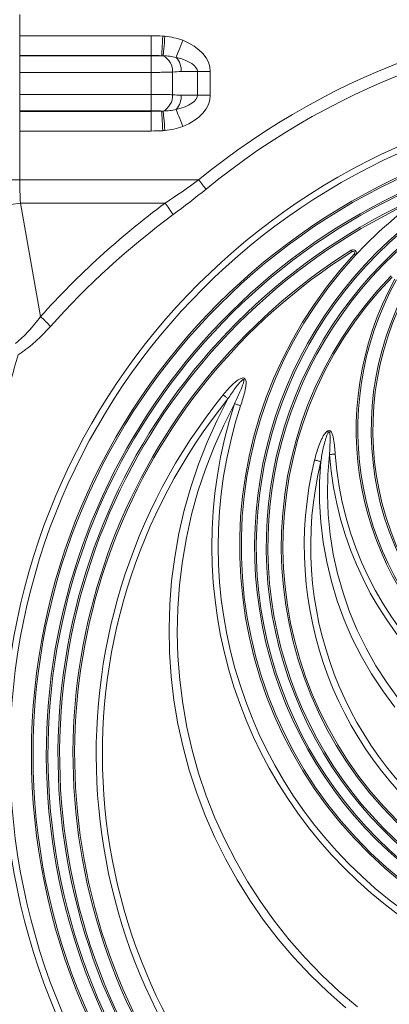
# Model space of a CAD drawing. Extents: x 7360 to 17016, y -1537 to 5033.
# Drawn here: x 10623 to 10734, y -160 to 136 of the extents above; entities that cross this region are included whole.
import ezdxf

# ---------------------------------------------------------------- set-up
doc = ezdxf.new("R2010")
doc.units = 0
doc.header["$LTSCALE"] = 0.75
doc.header["$PDMODE"] = 3
doc.layers.add('KOTY', color=1, linetype='Continuous')
doc.styles.add('BEMSTIL', font='isocp3.shx', dxfattribs={"width": 0.8})
doc.dimstyles.new('BEMASS 2x', dxfattribs={"dimscale": 7.5, "dimtxt": 7, "dimasz": 7, "dimexe": 4, "dimexo": 4, "dimgap": 1, "dimtad": 1, "dimdec": 0, "dimtxsty": 'BEMSTIL', "dimcen": 6, "dimclrd": 256, "dimclre": 256, "dimclrt": 256, "dimadec": 0, "dimazin": 0, "dimtfac": 0.875, "dimtdec": 0, "dimtmove": 0, "dimatfit": 0, "dimfxl": 1, "dimtvp": 5, "dimtolj": 1, "dimlwd": 25, "dimlwe": 25, "dimarcsym": 0})

# ---------------------------------------------------------------- blocks, each defined once
blk = doc.blocks.new('*D503')
at = {"layer": 'DEFPOINTS', "color": 0}
for p in [(10557.61, 184.3), (10462.64, -541.7), (10747.77, -541.7)]:
    blk.add_point(p, dxfattribs=at)
at = {"layer": 'KOTY', "lineweight": 25}
for p, q in [((10527.61, 184.3), (10432.64, 184.3)), ((10462.64, 131.8), (10462.64, -489.2)), ((10717.77, -541.7), (10432.64, -541.7))]:
    blk.add_line(p, q, dxfattribs=at)
at = {"layer": 'KOTY'}
for points in [[(10471.39, 131.8), (10453.89, 131.8), (10462.64, 184.3)], [(10453.89, -489.2), (10471.39, -489.2), (10462.64, -541.7)]]:
    blk.add_solid(points, dxfattribs=at)
at = {"layer": 'KOTY', "insert": (10428.89, -178.7), "char_height": 52.5, "attachment_point": 5, "rotation": 90, "style": 'BEMSTIL'}
blk.add_mtext('\\A1;725', dxfattribs=at)
blk = doc.blocks.new('*D504')
at = {"layer": 'DEFPOINTS', "color": 0}
for p in [(10557.61, 184.3), (10378.9, -808.9), (10626.84, -808.9)]:
    blk.add_point(p, dxfattribs=at)
at = {"layer": 'KOTY', "lineweight": 25}
for p, q in [((10527.61, 184.3), (10348.9, 184.3)), ((10378.9, 131.8), (10378.9, -756.4)), ((10596.84, -808.9), (10348.9, -808.9))]:
    blk.add_line(p, q, dxfattribs=at)
at = {"layer": 'KOTY'}
for points in [[(10387.65, 131.8), (10370.15, 131.8), (10378.9, 184.3)], [(10370.15, -756.4), (10387.65, -756.4), (10378.9, -808.9)]]:
    blk.add_solid(points, dxfattribs=at)
at = {"layer": 'KOTY', "insert": (10345.15, -312.3), "char_height": 52.5, "attachment_point": 5, "rotation": 90, "style": 'BEMSTIL'}
blk.add_mtext('\\A1;995', dxfattribs=at)

msp = doc.modelspace()

# ---------------------------------------------------------------- linework, layer by layer
at = {"color": 7, "linetype": 'Continuous', "lineweight": 20}
for p, q in [((10622.61, 137.5), (10622.61, 131.1)), ((10622.61, 131.1), (10662.05, 131.1)), ((10622.61, 125.19), (10622.61, 131.1)), ((10662.05, 125.19), (10662.05, 131.1)), ((10662.05, 125.19), (10622.61, 125.19)), ((10622.61, 125.19), (10622.61, 125.03)), ((10622.61, 125.03), (10622.61, 120.1)), ((10622.61, 125.03), (10662.05, 125.03)), ((10662.05, 125.19), (10662.05, 125.03)), ((10662.05, 125.03), (10662.05, 120.1)), ((10662.05, 120.1), (10622.61, 120.1)), ((10622.61, 113.5), (10622.61, 120.1)), ((10662.05, 113.5), (10662.05, 120.1)), ((10668.48, 120.21), (10668.48, 113.39)), ((10675.93, 120.33), (10671.1, 120.33)), ((10675.93, 113.27), (10675.93, 120.33)), ((10675.93, 120.33), (10679.79, 120.33)), ((10679.79, 120.33), (10679.79, 113.27)), ((10622.61, 113.5), (10622.61, 108.57)), ((10622.61, 113.5), (10662.05, 113.5)), ((10662.05, 113.5), (10662.05, 108.57)), ((10671.1, 113.27), (10675.93, 113.27)), ((10675.93, 113.27), (10679.79, 113.27)), ((10622.61, 108.41), (10622.61, 108.57)), ((10662.05, 108.57), (10622.61, 108.57)), ((10622.61, 108.41), (10662.05, 108.41)), ((10622.61, 108.41), (10622.61, 102.5)), ((10662.05, 108.41), (10662.05, 108.57)), ((10662.05, 108.41), (10662.05, 102.5)), ((10622.61, 102.5), (10622.61, 87.8)), ((10662.05, 102.5), (10622.61, 102.5)), ((10622.61, 87.8), (10597.61, 87.8)), ((10622.61, 87.8), (10676.32, 87.8)), ((10666.26, 80.85), (10622.83, 80.85)), ((10622.83, 80.85), (10628.85, 46.76))]:
    msp.add_line(p, q, dxfattribs=at)
at = {"color": 7, "linetype": 'Continuous', "lineweight": 20, "flags": 128}
for points in [[(10665.21, 125.1), (10665.23, 125.37), (10665.25, 125.81), (10665.29, 126.41), (10665.33, 127.15), (10665.38, 128), (10665.43, 128.95), (10665.49, 129.96), (10665.55, 131)], [(10665.69, 125.09), (10665.71, 125.38), (10665.75, 125.83), (10665.8, 126.43), (10665.87, 127.17), (10665.94, 128.01), (10666.02, 128.94), (10666.11, 129.93), (10666.2, 130.95)], [(10669.55, 124.61), (10669.7, 124.98), (10669.88, 125.46), (10670.1, 126.02), (10670.35, 126.67), (10670.63, 127.38), (10670.92, 128.13), (10671.23, 128.93), (10671.55, 129.74)], [(10665.21, 108.5), (10665.23, 108.23), (10665.25, 107.79), (10665.29, 107.19), (10665.33, 106.45), (10665.38, 105.6), (10665.43, 104.65), (10665.49, 103.64), (10665.55, 102.6)], [(10665.69, 108.51), (10665.71, 108.22), (10665.75, 107.77), (10665.8, 107.17), (10665.87, 106.43), (10665.94, 105.59), (10666.02, 104.66), (10666.11, 103.67), (10666.2, 102.65)], [(10669.55, 108.99), (10669.7, 108.62), (10669.88, 108.14), (10670.1, 107.58), (10670.35, 106.93), (10670.63, 106.22), (10670.92, 105.47), (10671.23, 104.67), (10671.55, 103.86)], [(10678.55, 85.08), (10678.32, 85.36), (10678.07, 85.66), (10677.8, 85.99), (10677.52, 86.33), (10677.23, 86.68), (10676.93, 87.05), (10676.63, 87.42), (10676.32, 87.8)], [(10622.83, 80.85), (10619.92, 80.39), (10617.05, 79.99), (10614.26, 79.66), (10611.59, 79.41), (10609.08, 79.24), (10606.76, 79.16), (10604.67, 79.16), (10602.83, 79.24), (10601.27, 79.41), (10600.01, 79.66), (10599.08, 79.99), (10598.47, 80.39), (10598.21, 80.85)], [(10722.12, 66.71), (10722.13, 66.7), (10722.14, 66.67), (10722.17, 66.63), (10722.2, 66.58), (10722.24, 66.52), (10722.29, 66.44), (10722.34, 66.37), (10722.39, 66.28)], [(10723.02, 65.52), (10723.09, 65.45), (10723.16, 65.39), (10723.23, 65.33), (10723.28, 65.28), (10723.33, 65.24), (10723.36, 65.21), (10723.38, 65.19), (10723.39, 65.18)], [(10720.48, -160.74), (10715.04, -155.96), (10709.84, -150.93), (10704.9, -145.65), (10700.22, -140.15), (10695.81, -134.42), (10691.7, -128.49), (10687.87, -122.37), (10684.36, -116.08), (10681.15, -109.62), (10678.27, -103.02), (10675.72, -96.29), (10673.5, -89.45), (10671.62, -82.5), (10670.08, -75.48), (10668.89, -68.39), (10668.04, -61.25), (10667.55, -54.08), (10667.42, -46.89), (10667.63, -39.71), (10668.2, -32.54), (10669.12, -25.41), (10670.39, -18.33), (10672.01, -11.33), (10673.96, -4.4), (10676.26, 2.42), (10678.89, 9.12), (10681.84, 15.69), (10685.12, 22.11)], [(10685.12, 22.11), (10684.96, 22.24), (10684.79, 22.37), (10684.61, 22.52), (10684.43, 22.66), (10684.25, 22.81), (10684.05, 22.97), (10683.86, 23.13), (10683.66, 23.28)], [(10687.11, 20.6), (10683.88, 14.21), (10680.96, 7.67), (10678.38, 1), (10676.12, -5.79), (10674.21, -12.68), (10672.64, -19.66), (10671.42, -26.7), (10670.56, -33.79), (10670.04, -40.92), (10669.88, -48.06), (10670.07, -55.21), (10670.62, -62.33), (10671.52, -69.42), (10672.78, -76.46), (10674.38, -83.43), (10676.32, -90.31), (10678.6, -97.09), (10681.22, -103.75), (10684.17, -110.28), (10687.43, -116.65), (10691.01, -122.86), (10694.89, -128.89), (10699.07, -134.73), (10703.53, -140.36), (10708.27, -145.76), (10713.27, -150.93), (10718.52, -155.85), (10724, -160.51)], [(10688.92, 20.01), (10688.68, 20.09), (10688.44, 20.17), (10688.2, 20.25), (10687.96, 20.33), (10687.73, 20.4), (10687.52, 20.47), (10687.31, 20.54), (10687.11, 20.6)], [(10712.99, 3.25), (10712.79, 3.3), (10712.57, 3.35), (10712.35, 3.41), (10712.11, 3.47), (10711.87, 3.53), (10711.62, 3.59), (10711.37, 3.65), (10711.11, 3.71)], [(10735.22, -70.47), (10731.57, -65.6), (10728.21, -60.54), (10725.16, -55.29), (10722.42, -49.87), (10720, -44.3), (10717.91, -38.61), (10716.16, -32.8), (10714.75, -26.9), (10713.69, -20.93), (10712.98, -14.91), (10712.63, -8.86), (10712.63, -2.8), (10712.99, 3.25)], [(10715.61, 5.36), (10715.12, -0.63), (10714.98, -6.63), (10715.21, -12.63), (10715.79, -18.61), (10716.73, -24.54), (10718.01, -30.41), (10719.65, -36.19), (10721.62, -41.87), (10723.93, -47.42), (10726.56, -52.82), (10729.51, -58.07), (10732.76, -63.13), (10736.32, -67.99)], [(10717.3, 5.48), (10717.08, 5.46), (10716.85, 5.45), (10716.63, 5.43), (10716.41, 5.42), (10716.2, 5.4), (10715.99, 5.39), (10715.8, 5.37), (10715.61, 5.36)]]:
    msp.add_lwpolyline(points, dxfattribs=at)
at = {"color": 7, "linetype": 'Continuous', "lineweight": 20}
for radius in [199.84, 197.92, 191.5, 191]:
    msp.add_circle((10817.61, -84.7), radius, dxfattribs=at)
for centre, radius, start, end in [((10817.61, -84.7), 222.98, 50.6801, 129.3199), ((10817.61, -84.7), 219.46, 50.6801, 129.3199), ((10663.25, 120.46), 5.24, 357.2584, 62.2198), ((10665.14, 120.59), 5.96, 357.4786, 42.3231), ((10663.25, 113.14), 5.24, 297.7802, 2.7416), ((10665.14, 113.01), 5.96, 317.6768, 2.5214), ((10817.61, -84.7), 187, 110.8187, 69.1813), ((10817.61, -84.7), 186.5, 110.8187, 69.1813), ((10817.61, -84.7), 183.5, 114.1039, 65.8961), ((10815.24, -120.26), 250.28, 126.5299, 138.1374), ((10817.61, -84.7), 183, 114.0882, 65.9118), ((10635.87, 57.36), 38.42, 31.4209, 37.7038), ((10817.61, -22.2), 128.5, 125.5383, 137.1564), ((10815.28, -120.55), 246.33, 126.5299, 138.1375), ((10817.61, -22.2), 124.5, 125.7702, 54.2298), ((10817.61, -22.2), 124, 125.7702, 54.2298), ((10817.61, -22.2), 121, 123.9025, 56.0975), ((10817.61, -22.2), 120.5, 123.8775, 56.1225), ((10817.61, 12.8), 89.5, 136.2618, 43.7382), ((10817.61, 12.8), 89, 136.2618, 43.7382), ((10817.61, -84.7), 179, 122.2377, 57.7623), ((10817.61, -84.7), 178.5, 122.2377, 57.7623), ((10817.61, -22.2), 129, 137.1564, 42.8436), ((10817.61, -22.2), 128.5, 137.1564, 42.8436), ((10722.66, 65.86), 1, 317.1564, 122.2377), ((10722.66, 65.86), 0.5, 317.1564, 122.2377), ((10817.61, -22.2), 116.5, 135.8156, 44.1844), ((10817.61, -22.2), 116, 135.8156, 44.1844), ((10817.61, 12.8), 94, 151.2178, 28.7822), ((10817.61, 12.8), 93.5, 151.2178, 28.7822), ((10609.28, 23.89), 30.1, 41.5027, 49.4635), ((10817.61, -84.7), 172.05, 141.1248, 38.8752), ((10817.61, -84.7), 170.18, 141.1248, 38.8752), ((10817.61, -22.2), 137.33, 161.8399, 18.1601), ((10817.61, -22.2), 135.43, 161.8399, 18.1601), ((10817.61, -22.2), 109.6, 166.3258, 13.6742), ((10817.61, -22.2), 107.67, 166.3258, 13.6742), ((10817.61, 12.8), 102.27, 184.1737, 355.8263), ((10817.61, 12.8), 100.57, 184.1737, 355.8263)]:
    msp.add_arc(centre, radius, start, end, dxfattribs=at)
for centre, major_axis, ratio, start_param, end_param in [((10662.68, 120.33), (-17.11, 0), 0.642788, 3.141593, 4.167417), ((10662.68, 120.33), (13.26, 0), 0.377181, 0, 1.025825), ((10662.68, 113.27), (13.26, 0), 0.377181, 5.257361, 6.283185), ((10662.68, 113.27), (-17.11, 0), 0.642788, 2.115768, 3.141593), ((10637.61, 87.8), (0, 40), 0.375, 1.570796, 1.745329)]:
    msp.add_ellipse(centre, major_axis=major_axis, ratio=ratio, start_param=start_param, end_param=end_param, dxfattribs=at)
for points in [[(10662.05, 131.1), (10663.22, 131.1), (10664.38, 131.07), (10665.55, 131)], [(10665.55, 131), (10665.77, 130.99), (10665.98, 130.97), (10666.2, 130.95)], [(10665.21, 125.1), (10664.16, 125.16), (10663.1, 125.19), (10662.05, 125.19)], [(10665.69, 125.09), (10665.53, 125.1), (10665.37, 125.1), (10665.21, 125.1)], [(10671.1, 120.33), (10670.22, 120.33), (10669.35, 120.28), (10668.48, 120.21)], [(10668.48, 113.39), (10669.35, 113.32), (10670.22, 113.27), (10671.1, 113.27)], [(10662.05, 108.41), (10663.1, 108.41), (10664.16, 108.44), (10665.21, 108.5)], [(10665.21, 108.5), (10665.37, 108.5), (10665.53, 108.5), (10665.69, 108.51)], [(10665.55, 102.6), (10664.38, 102.53), (10663.22, 102.5), (10662.05, 102.5)], [(10666.2, 102.65), (10665.98, 102.63), (10665.77, 102.61), (10665.55, 102.6)], [(10666.26, 80.85), (10669.66, 83.09), (10673.02, 85.4), (10676.32, 87.8)], [(10678.55, 85.08), (10675.31, 82.42), (10672, 79.87), (10668.65, 77.39)]]:
    msp.add_open_spline(points, degree=3, dxfattribs=at)
for points, knots in [([(10666.2, 130.95), (10667.12, 130.87), (10668.02, 130.73), (10669.81, 130.33), (10670.69, 130.07), (10671.55, 129.74)], [0, 0, 0, 0, 0.5, 0.5, 1, 1, 1, 1]), ([(10662.05, 125.03), (10662.61, 125.03), (10663.16, 125.03), (10663.96, 125.05), (10664.22, 125.06), (10664.73, 125.08), (10664.97, 125.09), (10665.21, 125.1)], [0, 0, 0, 0, 0.5, 0.5, 0.75, 0.75, 1, 1, 1, 1]), ([(10669.55, 124.61), (10668.91, 124.76), (10668.27, 124.88), (10666.98, 125.03), (10666.34, 125.08), (10665.69, 125.09)], [0, 0, 0, 0, 0.5, 0.5, 1, 1, 1, 1]), ([(10668.48, 120.21), (10668.03, 120.19), (10667.55, 120.17), (10666.54, 120.15), (10666.01, 120.14), (10664.91, 120.12), (10664.35, 120.11), (10663.21, 120.11), (10662.63, 120.1), (10662.05, 120.1)], [0, 0, 0, 0, 0.25, 0.25, 0.5, 0.5, 0.75, 0.75, 1, 1, 1, 1]), ([(10662.05, 113.5), (10662.63, 113.5), (10663.21, 113.49), (10664.35, 113.49), (10664.91, 113.48), (10666.01, 113.46), (10666.54, 113.45), (10667.55, 113.43), (10668.03, 113.41), (10668.48, 113.39)], [0, 0, 0, 0, 0.25, 0.25, 0.5, 0.5, 0.75, 0.75, 1, 1, 1, 1]), ([(10665.21, 108.5), (10664.97, 108.51), (10664.73, 108.52), (10664.22, 108.54), (10663.96, 108.55), (10663.15, 108.57), (10662.61, 108.57), (10662.05, 108.57)], [0, 0, 0, 0, 0.25, 0.25, 0.5, 0.5, 1, 1, 1, 1]), ([(10665.69, 108.51), (10666.34, 108.52), (10666.98, 108.57), (10668.27, 108.72), (10668.91, 108.84), (10669.55, 108.99)], [0, 0, 0, 0, 0.5, 0.5, 1, 1, 1, 1]), ([(10671.55, 103.86), (10670.69, 103.53), (10669.81, 103.27), (10668.02, 102.87), (10667.12, 102.73), (10666.2, 102.65)], [0, 0, 0, 0, 0.5, 0.5, 1, 1, 1, 1]), ([(10608.52, 56.42), (10606.1, 49.26), (10603.87, 42), (10600.8, 30.94), (10599.83, 27.22), (10597.97, 19.74), (10597.09, 15.98), (10594.6, 4.65), (10593.14, -2.98), (10591.23, -14.54), (10590.65, -18.41), (10589.58, -26.19), (10589.09, -30.1), (10587.79, -41.83), (10587.12, -49.68), (10586.43, -61.5), (10586.25, -65.45), (10585.99, -73.37), (10585.91, -77.33), (10585.82, -89.21), (10585.96, -97.11), (10586.48, -108.95), (10586.71, -112.9), (10587.26, -120.78), (10587.59, -124.72), (10588.34, -132.57), (10588.77, -136.49), (10589.72, -144.3), (10590.25, -148.19), (10591.98, -159.8), (10593.33, -167.47), (10595.65, -178.87), (10596.47, -182.66), (10598.22, -190.19), (10599.14, -193.93), (10602.02, -205.02), (10604.12, -212.27), (10608.68, -226.5), (10611.12, -233.47), (10616.36, -247.15), (10619.15, -253.85), (10625.08, -266.98), (10628.21, -273.41), (10634.82, -285.99), (10638.3, -292.14), (10641.97, -298.14)], [0, 0, 0, 0, 0.0625, 0.0625, 0.09375, 0.09375, 0.125, 0.125, 0.1875, 0.1875, 0.21875, 0.21875, 0.25, 0.25, 0.3125, 0.3125, 0.34375, 0.34375, 0.375, 0.375, 0.4375, 0.4375, 0.46875, 0.46875, 0.5, 0.5, 0.53125, 0.53125, 0.5625, 0.5625, 0.625, 0.625, 0.65625, 0.65625, 0.6875, 0.6875, 0.75, 0.75, 0.8125, 0.8125, 0.875, 0.875, 0.9375, 0.9375, 1, 1, 1, 1]), ([(10642.65, -298.14), (10634.89, -285.43), (10627.63, -271.53), (10620.29, -254.76), (10613.83, -239.65), (10608.12, -223.51), (10602.64, -204.6), (10597.97, -187.53), (10594.27, -169.7), (10591.06, -149.32), (10588.58, -130.94), (10587.21, -112.23), (10586.5, -91.22), (10586.42, -72.42), (10587.48, -53.74), (10589.4, -32.03), (10591.77, -13.75), (10595.17, 3.95), (10599.55, 24.44), (10603.76, 40.03), (10608.67, 54.84), (10609.19, 56.39)], [0, 0, 0, 0, 0.125, 0.125, 0.14, 0.25, 0.25, 0.28, 0.375, 0.375, 0.42, 0.5, 0.5, 0.56, 0.625, 0.625, 0.7066667, 0.75, 0.75, 0.8533333, 0.8655102, 0.8655102, 0.8655102, 0.8655102]), ([(10643.33, -298.14), (10639.67, -292.14), (10636.19, -285.99), (10629.57, -273.41), (10626.44, -266.98), (10620.52, -253.85), (10617.73, -247.15), (10612.49, -233.47), (10610.04, -226.5), (10605.49, -212.27), (10603.39, -205.02), (10600.5, -193.93), (10599.58, -190.19), (10597.84, -182.66), (10597.01, -178.87), (10594.69, -167.47), (10593.34, -159.8), (10591.61, -148.19), (10591.09, -144.3), (10590.13, -136.49), (10589.7, -132.57), (10588.95, -124.72), (10588.62, -120.78), (10588.07, -112.9), (10587.85, -108.95), (10587.33, -97.11), (10587.18, -89.21), (10587.27, -77.33), (10587.35, -73.37), (10587.61, -65.45), (10587.79, -61.5), (10588.49, -49.68), (10589.16, -41.83), (10590.46, -30.1), (10590.95, -26.2), (10592.02, -18.41), (10592.6, -14.54), (10594.5, -2.98), (10595.96, 4.65), (10598.45, 15.98), (10599.33, 19.74), (10601.19, 27.22), (10602.16, 30.94), (10605.23, 42), (10607.46, 49.26), (10609.88, 56.42)], [0, 0, 0, 0, 0.0625, 0.0625, 0.125, 0.125, 0.1875, 0.1875, 0.25, 0.25, 0.3125, 0.3125, 0.34375, 0.34375, 0.375, 0.375, 0.4375, 0.4375, 0.46875, 0.46875, 0.5, 0.5, 0.53125, 0.53125, 0.5625, 0.5625, 0.625, 0.625, 0.65625, 0.65625, 0.6875, 0.6875, 0.75, 0.75, 0.78125, 0.78125, 0.8125, 0.8125, 0.875, 0.875, 0.90625, 0.90625, 0.9375, 0.9375, 1, 1, 1, 1]), ([(10606.21, 54.4), (10606.15, 54.22), (10605.03, 50.99), (10603.04, 44.58), (10600.27, 35.17), (10597.72, 25.62), (10595.37, 15.96), (10593.25, 6.21), (10591.34, -3.59), (10589.66, -13.44), (10588.2, -23.36), (10586.96, -33.34), (10585.94, -43.4), (10585.14, -53.51), (10584.56, -63.66), (10584.21, -73.85), (10584.08, -84.04), (10584.18, -94.24), (10584.5, -104.42), (10585.05, -114.58), (10585.82, -124.69), (10586.81, -134.74), (10588.02, -144.73), (10589.45, -154.65), (10591.11, -164.53), (10592.98, -174.35), (10595.07, -184.08), (10597.38, -193.72), (10599.89, -203.22), (10602.6, -212.59), (10605.51, -221.84), (10608.64, -230.97), (10611.96, -239.95), (10615.48, -248.79), (10619.21, -257.5), (10623.14, -266.06), (10627.26, -274.45), (10631.56, -282.67), (10635.84, -290.3), (10638.73, -295.12), (10640.06, -297.33)], [0, 0, 0, 0, 0.001612, 0.0287274, 0.0558598, 0.0830641, 0.1102912, 0.1374786, 0.1645768, 0.1915506, 0.2184909, 0.2455099, 0.2725854, 0.2997067, 0.3268626, 0.3540414, 0.3812314, 0.4084175, 0.4355872, 0.4627294, 0.4898334, 0.5168892, 0.5438851, 0.5708422, 0.5978854, 0.6249924, 0.6521215, 0.6792178, 0.7062274, 0.733138, 0.7601417, 0.7871063, 0.814072, 0.8410691, 0.8681335, 0.8953121, 0.9224449, 0.9495997, 0.9768428, 1, 1, 1, 1]), ([(10615.34, 48.57), (10613.1, 41.58), (10611.03, 34.49), (10608.2, 23.7), (10607.3, 20.07), (10605.59, 12.8), (10604.79, 9.14), (10602.51, -1.89), (10601.18, -9.31), (10599.46, -20.55), (10598.94, -24.31), (10597.98, -31.87), (10597.55, -35.65), (10596.41, -47.03), (10595.84, -54.64), (10595.28, -66.11), (10595.14, -69.94), (10594.95, -77.61), (10594.91, -81.44), (10594.92, -92.94), (10595.12, -100.59), (10595.72, -112.05), (10595.97, -115.86), (10596.56, -123.49), (10596.9, -127.3), (10597.68, -134.9), (10598.12, -138.69), (10599.09, -146.23), (10599.63, -149.99), (10601.37, -161.2), (10602.72, -168.61), (10604.64, -177.8), (10605.03, -179.63), (10605.85, -183.29), (10606.27, -185.12), (10607.56, -190.57), (10608.47, -194.17), (10611.31, -204.88), (10613.37, -211.88), (10617.82, -225.62), (10620.21, -232.36), (10625.31, -245.58), (10628.03, -252.06), (10633.79, -264.75), (10636.83, -270.97), (10643.24, -283.14), (10646.62, -289.09), (10650.16, -294.91)], [0, 0, 0, 0, 0.0625, 0.0625, 0.09375, 0.09375, 0.125, 0.125, 0.1875, 0.1875, 0.21875, 0.21875, 0.25, 0.25, 0.3125, 0.3125, 0.34375, 0.34375, 0.375, 0.375, 0.4375, 0.4375, 0.46875, 0.46875, 0.5, 0.5, 0.53125, 0.53125, 0.5625, 0.5625, 0.625, 0.625, 0.640625, 0.640625, 0.65625, 0.65625, 0.6875, 0.6875, 0.75, 0.75, 0.8125, 0.8125, 0.875, 0.875, 0.9375, 0.9375, 1, 1, 1, 1]), ([(10621.3, 38.71), (10621.65, 38.98), (10621.99, 39.26), (10622.67, 39.85), (10623, 40.15), (10623.99, 41.08), (10624.63, 41.73), (10625.88, 43.08), (10626.49, 43.79), (10627.69, 45.25), (10628.27, 46), (10628.85, 46.76)], [0, 0, 0, 0, 0.125, 0.125, 0.25, 0.25, 0.5, 0.5, 0.75, 0.75, 1, 1, 1, 1]), ([(10631.82, 43.84), (10631.07, 43), (10630.3, 42.18), (10628.74, 40.61), (10627.95, 39.85), (10626.33, 38.42), (10625.51, 37.73), (10624.26, 36.77), (10623.83, 36.46), (10622.98, 35.86), (10622.54, 35.57), (10622.11, 35.3)], [0, 0, 0, 0, 0.25, 0.25, 0.5, 0.5, 0.75, 0.75, 0.875, 0.875, 1, 1, 1, 1]), ([(10655.29, -289.84), (10648.55, -278.78), (10642.4, -267.15), (10634.05, -248.85), (10631.41, -242.61), (10628.3, -234.62), (10627.69, -233.02), (10626.48, -229.8), (10625.89, -228.18), (10624.15, -223.32), (10623.04, -220.06), (10617.66, -203.66), (10614.03, -190.21), (10609.57, -169.56), (10608.25, -162.59), (10606.52, -152.03), (10605.98, -148.48), (10605.24, -143.14), (10605.01, -141.35), (10604.56, -137.76), (10604.34, -135.97), (10602.51, -119.76), (10601.61, -105.37), (10601.31, -83.78), (10601.38, -76.59), (10601.88, -62.21), (10602.31, -55.02), (10603.22, -44.23), (10603.56, -40.64), (10604.15, -35.25), (10604.35, -33.45), (10604.79, -29.86), (10605.02, -28.06), (10606.21, -19.11), (10607.34, -12.02), (10609.92, 2.01), (10611.39, 8.96), (10614.67, 22.72), (10616.48, 29.52), (10618.48, 36.26)], [0, 0, 0, 0, 0.125, 0.125, 0.1875, 0.1875, 0.203125, 0.203125, 0.21875, 0.21875, 0.25, 0.25, 0.375, 0.375, 0.4375, 0.4375, 0.46875, 0.46875, 0.484375, 0.484375, 0.5, 0.5, 0.625, 0.625, 0.6875, 0.6875, 0.75, 0.75, 0.78125, 0.78125, 0.796875, 0.796875, 0.8125, 0.8125, 0.875, 0.875, 0.9375, 0.9375, 1, 1, 1, 1]), ([(10622.11, 35.3), (10620.61, 30), (10617.62, 19.4), (10613.94, 3.08), (10610.85, -13.48), (10608.4, -30.36), (10606.61, -47.55), (10605.49, -65.01), (10605.05, -82.55), (10605.31, -100.1), (10606.25, -117.57), (10607.89, -134.92), (10610.24, -152.1), (10613.27, -169.09), (10616.97, -185.85), (10621.32, -202.29), (10626.3, -218.33), (10631.81, -233.65), (10637.8, -248.25), (10644.22, -262.11), (10651.12, -275.51), (10656.13, -283.98), (10658.63, -288.22)], [0, 0, 0, 0, 0.049587, 0.09925, 0.148913, 0.1985, 0.249155, 0.299968, 0.350864, 0.401759, 0.452573, 0.503227, 0.553879, 0.604692, 0.655585, 0.706479, 0.757291, 0.807944, 0.855924, 0.903972, 0.95202, 1, 1, 1, 1]), ([(10683.66, 23.28), (10684.11, 23.83), (10684.56, 24.37), (10685.5, 25.41), (10685.99, 25.92), (10686.75, 26.64), (10687.01, 26.88), (10687.56, 27.33), (10687.84, 27.54), (10688.28, 27.84), (10688.43, 27.93), (10688.74, 28.1), (10688.9, 28.17), (10689.24, 28.3), (10689.41, 28.34), (10689.68, 28.36), (10689.77, 28.35), (10689.94, 28.31), (10690.03, 28.28), (10690.25, 28.12), (10690.35, 27.97), (10690.48, 27.63), (10690.51, 27.46), (10690.55, 27.1), (10690.56, 26.92), (10690.55, 26.57), (10690.54, 26.39), (10690.48, 25.86), (10690.43, 25.5), (10690.29, 24.8), (10690.22, 24.46), (10689.96, 23.42), (10689.77, 22.73), (10689.36, 21.37), (10689.15, 20.69), (10688.92, 20.01)], [0, 0, 0, 0, 0.125, 0.125, 0.25, 0.25, 0.3125, 0.3125, 0.375, 0.375, 0.40625, 0.40625, 0.4375, 0.4375, 0.46875, 0.46875, 0.484375, 0.484375, 0.5, 0.5, 0.53125, 0.53125, 0.5625, 0.5625, 0.59375, 0.59375, 0.625, 0.625, 0.6875, 0.6875, 0.75, 0.75, 0.875, 0.875, 1, 1, 1, 1]), ([(10687.11, 20.6), (10687.64, 21.78), (10688.17, 22.95), (10688.94, 24.73), (10689.19, 25.32), (10689.54, 26.22), (10689.66, 26.53), (10689.8, 26.99), (10689.85, 27.14), (10689.9, 27.38), (10689.91, 27.46), (10689.93, 27.62), (10689.94, 27.7), (10689.91, 27.82), (10689.89, 27.86), (10689.83, 27.91), (10689.78, 27.91), (10689.7, 27.89), (10689.67, 27.88), (10689.59, 27.84), (10689.56, 27.82), (10689.39, 27.71), (10689.27, 27.6), (10688.92, 27.27), (10688.7, 27.03), (10688.07, 26.31), (10687.68, 25.8), (10686.53, 24.25), (10685.81, 23.19), (10685.12, 22.11)], [0, 0, 0, 0, 0.25, 0.25, 0.375, 0.375, 0.4375, 0.4375, 0.46875, 0.46875, 0.484375, 0.484375, 0.5, 0.5, 0.507812, 0.507812, 0.515625, 0.515625, 0.523437, 0.523437, 0.53125, 0.53125, 0.5625, 0.5625, 0.625, 0.625, 0.75, 0.75, 1, 1, 1, 1]), ([(10711.11, 3.71), (10711.29, 4.42), (10711.48, 5.13), (10711.89, 6.54), (10712.12, 7.24), (10712.62, 8.61), (10712.9, 9.29), (10713.38, 10.28), (10713.55, 10.61), (10713.92, 11.24), (10714.13, 11.55), (10714.48, 11.98), (10714.61, 12.11), (10714.82, 12.29), (10714.9, 12.35), (10715.06, 12.45), (10715.14, 12.49), (10715.32, 12.54), (10715.42, 12.55), (10715.6, 12.53), (10715.69, 12.5), (10715.85, 12.4), (10715.92, 12.34), (10716.05, 12.2), (10716.1, 12.12), (10716.25, 11.89), (10716.33, 11.72), (10716.46, 11.37), (10716.52, 11.19), (10716.67, 10.65), (10716.75, 10.29), (10716.95, 9.19), (10717.04, 8.45), (10717.19, 6.97), (10717.25, 6.22), (10717.3, 5.48)], [0, 0, 0, 0, 0.125, 0.125, 0.25, 0.25, 0.375, 0.375, 0.4375, 0.4375, 0.5, 0.5, 0.53125, 0.53125, 0.546875, 0.546875, 0.5625, 0.5625, 0.578125, 0.578125, 0.59375, 0.59375, 0.609375, 0.609375, 0.625, 0.625, 0.65625, 0.65625, 0.6875, 0.6875, 0.75, 0.75, 0.875, 0.875, 1, 1, 1, 1]), ([(10715.61, 5.36), (10715.63, 6.03), (10715.66, 6.71), (10715.71, 8.07), (10715.74, 8.74), (10715.76, 9.76), (10715.76, 10.1), (10715.76, 10.78), (10715.76, 11.11), (10715.72, 11.54), (10715.71, 11.62), (10715.68, 11.79), (10715.66, 11.87), (10715.63, 11.99), (10715.61, 12.03), (10715.57, 12.11), (10715.54, 12.15), (10715.48, 12.17), (10715.46, 12.17), (10715.42, 12.16), (10715.4, 12.15), (10715.35, 12.12), (10715.32, 12.09), (10715.23, 11.99), (10715.19, 11.92), (10715.1, 11.77), (10715.06, 11.69), (10714.95, 11.46), (10714.89, 11.31), (10714.7, 10.83), (10714.6, 10.51), (10714.39, 9.87), (10714.3, 9.54), (10714.03, 8.56), (10713.87, 7.9), (10713.43, 5.92), (10713.19, 4.59), (10712.99, 3.25)], [0, 0, 0, 0, 0.125, 0.125, 0.25, 0.25, 0.3125, 0.3125, 0.375, 0.375, 0.390625, 0.390625, 0.40625, 0.40625, 0.414063, 0.414063, 0.421875, 0.421875, 0.425781, 0.425781, 0.429688, 0.429688, 0.4375, 0.4375, 0.453125, 0.453125, 0.46875, 0.46875, 0.5, 0.5, 0.5625, 0.5625, 0.625, 0.625, 0.75, 0.75, 1, 1, 1, 1])]:
    msp.add_open_spline(points, degree=3, knots=knots, dxfattribs=at)

# ---------------------------------------------------------------- dimensions: what is measured, and where the dimension line sits
at = {"layer": 'KOTY'}
for base, p2, text, picture, middle in [((10378.9, -808.9), (10626.84, -808.9), '995', '*D504', (10345.15, -312.3)), ((10462.64, -541.7), (10747.77, -541.7), '725', '*D503', (10428.89, -178.7))]:
    dim = msp.add_linear_dim(base=base, p1=(10557.61, 184.3), p2=p2, angle=90, text=text, dimstyle='BEMASS 2x', dxfattribs=at)
    dim.commit()
    dim.dimension.update_dxf_attribs({"geometry": picture, "text_midpoint": middle})

doc.saveas('drawing.dxf')
